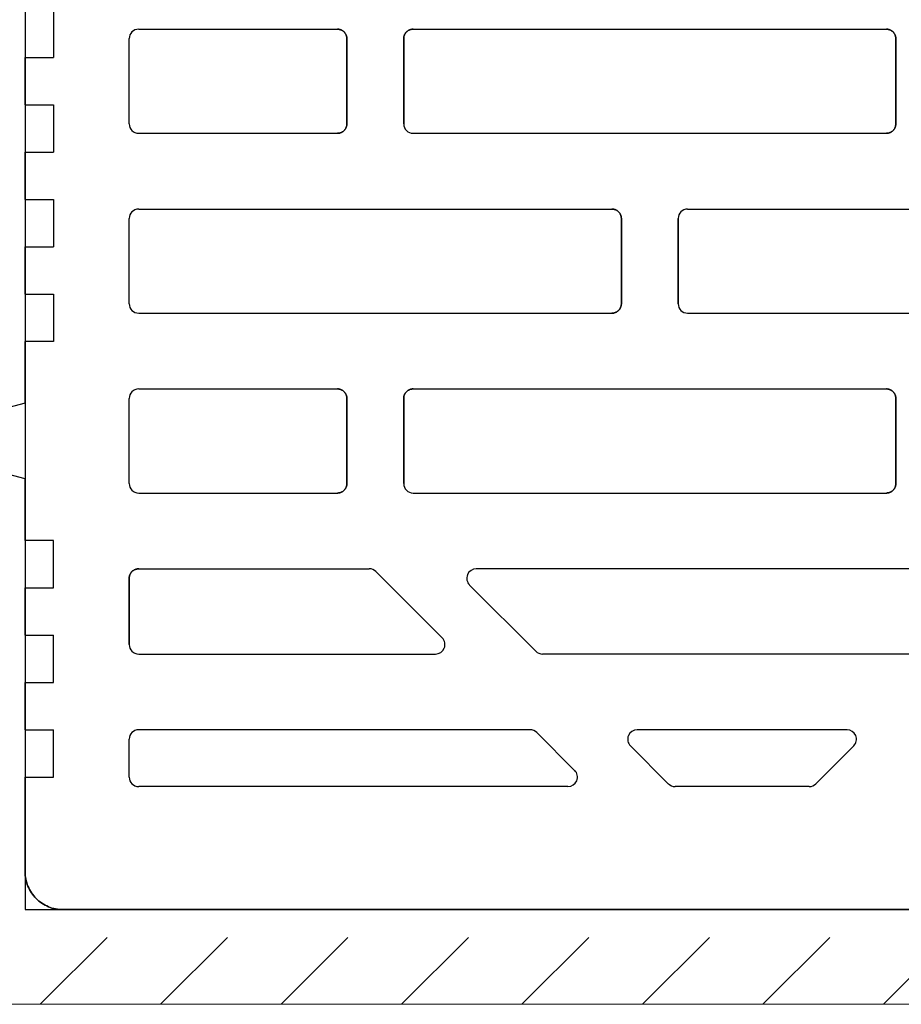
# Model space of a CAD drawing. Units: centimetres. Extents: x -11.3 to 21.4, y -0.4 to 29.7.
# Drawn here: x 5.2 to 6.2, y 13.3 to 14.3 of the extents above; entities that cross this region are included whole.
import ezdxf

# ---------------------------------------------------------------- set-up
doc = ezdxf.new("R2010")
doc.units = ezdxf.units.CM
doc.linetypes.add('AUSGEZOGEN', pattern=[0])
doc.linetypes.add('PUNKT2_S9', pattern=[0.1, 0, -0.1])
for name, color, linetype, lineweight in [('SP_HILFSLINIEN', 7, 'AUSGEZOGEN', 25), ('SP_KONSTRUKTION', 7, 'AUSGEZOGEN', 25), ('SP_SCHRAFFUREN', 7, 'AUSGEZOGEN', 25)]:
    doc.layers.add(name, color=color, linetype=linetype, lineweight=lineweight)

msp = doc.modelspace()

# ---------------------------------------------------------------- linework, layer by layer
at = {"layer": 'SP_HILFSLINIEN', "color": 202, "linetype": 'AUSGEZOGEN', "lineweight": 25, "transparency": 33554687}
for p, q in [((5.255, 17.0344), (5.255, 13.3844)), ((5.255, 13.3844), (7.735, 13.3844))]:
    msp.add_line(p, q, dxfattribs=at)
at = {"layer": 'SP_KONSTRUKTION', "color": 7, "linetype": 'AUSGEZOGEN', "lineweight": 25, "transparency": 33554687}
for p, q in [((5.285, 14.3344), (5.285, 14.2844)), ((5.375, 14.3144), (5.585, 14.3144)), ((5.585, 14.3144), (5.5855, 14.3144)), ((5.5855, 14.3144), (5.585, 14.3144)), ((5.5855, 14.3144), (5.586, 14.3144)), ((5.586, 14.3144), (5.5855, 14.3144)), ((5.586, 14.3144), (5.5865, 14.3143)), ((5.5865, 14.3143), (5.586, 14.3144)), ((5.5865, 14.3143), (5.5869, 14.3142)), ((5.5869, 14.3142), (5.5865, 14.3143)), ((5.5869, 14.3142), (5.5874, 14.3141)), ((5.5874, 14.3141), (5.5869, 14.3142)), ((5.5874, 14.3141), (5.5879, 14.314)), ((5.5879, 14.314), (5.5874, 14.3141)), ((5.5879, 14.314), (5.5884, 14.3138)), ((5.5884, 14.3138), (5.5879, 14.314)), ((5.5884, 14.3138), (5.5888, 14.3136)), ((5.5888, 14.3136), (5.5884, 14.3138)), ((5.5888, 14.3136), (5.5893, 14.3134)), ((5.5893, 14.3134), (5.5888, 14.3136)), ((5.5893, 14.3134), (5.5897, 14.3132)), ((5.5897, 14.3132), (5.5893, 14.3134)), ((5.5897, 14.3132), (5.5901, 14.313)), ((5.5901, 14.313), (5.5897, 14.3132)), ((5.5901, 14.313), (5.5906, 14.3127)), ((5.5906, 14.3127), (5.5901, 14.313)), ((5.5906, 14.3127), (5.5909, 14.3124)), ((5.5909, 14.3124), (5.5906, 14.3127)), ((5.5909, 14.3124), (5.5913, 14.3121)), ((5.5913, 14.3121), (5.5909, 14.3124)), ((5.5913, 14.3121), (5.5917, 14.3118)), ((5.5917, 14.3118), (5.5913, 14.3121)), ((5.5917, 14.3118), (5.5921, 14.3115)), ((5.5921, 14.3115), (5.5917, 14.3118)), ((5.5921, 14.3115), (5.5924, 14.3111)), ((5.5924, 14.3111), (5.5921, 14.3115)), ((5.5924, 14.3111), (5.5927, 14.3107)), ((5.5927, 14.3107), (5.5924, 14.3111)), ((5.5927, 14.3107), (5.593, 14.3104)), ((5.593, 14.3104), (5.5927, 14.3107)), ((5.657, 14.3104), (5.6573, 14.3107)), ((5.6573, 14.3107), (5.657, 14.3104)), ((5.6573, 14.3107), (5.6576, 14.3111)), ((5.6576, 14.3111), (5.6573, 14.3107)), ((5.6576, 14.3111), (5.6579, 14.3115)), ((5.6579, 14.3115), (5.6576, 14.3111)), ((5.6579, 14.3115), (5.6583, 14.3118)), ((5.6583, 14.3118), (5.6579, 14.3115)), ((5.6583, 14.3118), (5.6586, 14.3121)), ((5.6586, 14.3121), (5.6583, 14.3118)), ((5.6586, 14.3121), (5.659, 14.3124)), ((5.659, 14.3124), (5.6586, 14.3121)), ((5.659, 14.3124), (5.6594, 14.3127)), ((5.6594, 14.3127), (5.659, 14.3124)), ((5.6594, 14.3127), (5.6598, 14.313)), ((5.6598, 14.313), (5.6594, 14.3127)), ((5.6598, 14.313), (5.6603, 14.3132)), ((5.6603, 14.3132), (5.6598, 14.313)), ((5.6603, 14.3132), (5.6607, 14.3134)), ((5.6607, 14.3134), (5.6603, 14.3132)), ((5.6607, 14.3134), (5.6612, 14.3136)), ((5.6612, 14.3136), (5.6607, 14.3134)), ((5.6612, 14.3136), (5.6616, 14.3138)), ((5.6616, 14.3138), (5.6612, 14.3136)), ((5.6616, 14.3138), (5.6621, 14.314)), ((5.6621, 14.314), (5.6616, 14.3138)), ((5.6621, 14.314), (5.6626, 14.3141)), ((5.6626, 14.3141), (5.6621, 14.314)), ((5.6626, 14.3141), (5.663, 14.3142)), ((5.663, 14.3142), (5.6626, 14.3141)), ((5.663, 14.3142), (5.6635, 14.3143)), ((5.6635, 14.3143), (5.663, 14.3142)), ((5.6635, 14.3143), (5.664, 14.3144)), ((5.664, 14.3144), (5.6635, 14.3143)), ((5.664, 14.3144), (5.6645, 14.3144)), ((5.6645, 14.3144), (5.664, 14.3144)), ((5.6645, 14.3144), (5.665, 14.3144)), ((5.665, 14.3144), (5.6645, 14.3144)), ((5.665, 14.3144), (6.165, 14.3144)), ((6.165, 14.3144), (6.1655, 14.3144)), ((6.1655, 14.3144), (6.165, 14.3144)), ((6.1655, 14.3144), (6.166, 14.3144)), ((6.166, 14.3144), (6.1655, 14.3144)), ((6.166, 14.3144), (6.1665, 14.3143)), ((6.1665, 14.3143), (6.166, 14.3144)), ((6.1665, 14.3143), (6.1669, 14.3142)), ((6.1669, 14.3142), (6.1665, 14.3143)), ((6.1669, 14.3142), (6.1674, 14.3141)), ((6.1674, 14.3141), (6.1669, 14.3142)), ((6.1674, 14.3141), (6.1679, 14.314)), ((6.1679, 14.314), (6.1674, 14.3141)), ((6.1679, 14.314), (6.1684, 14.3138)), ((6.1684, 14.3138), (6.1679, 14.314)), ((6.1684, 14.3138), (6.1688, 14.3136)), ((6.1688, 14.3136), (6.1684, 14.3138)), ((6.1688, 14.3136), (6.1693, 14.3134)), ((6.1693, 14.3134), (6.1688, 14.3136)), ((6.1693, 14.3134), (6.1697, 14.3132)), ((6.1697, 14.3132), (6.1693, 14.3134)), ((6.1697, 14.3132), (6.1701, 14.313)), ((6.1701, 14.313), (6.1697, 14.3132)), ((6.1701, 14.313), (6.1706, 14.3127)), ((6.1706, 14.3127), (6.1701, 14.313)), ((6.1706, 14.3127), (6.1709, 14.3124)), ((6.1709, 14.3124), (6.1706, 14.3127)), ((6.1709, 14.3124), (6.1713, 14.3121)), ((6.1713, 14.3121), (6.1709, 14.3124)), ((6.1713, 14.3121), (6.1717, 14.3118)), ((6.1717, 14.3118), (6.1713, 14.3121)), ((6.1717, 14.3118), (6.1721, 14.3115)), ((6.1721, 14.3115), (6.1717, 14.3118)), ((6.1721, 14.3115), (6.1724, 14.3111)), ((6.1724, 14.3111), (6.1721, 14.3115)), ((6.1724, 14.3111), (6.1727, 14.3107)), ((6.1727, 14.3107), (6.1724, 14.3111)), ((6.1727, 14.3107), (6.173, 14.3104)), ((6.173, 14.3104), (6.1727, 14.3107)), ((5.365, 14.2144), (5.365, 14.3044)), ((5.593, 14.3104), (5.5933, 14.31)), ((5.5933, 14.31), (5.593, 14.3104)), ((5.5933, 14.31), (5.5936, 14.3096)), ((5.5936, 14.3096), (5.5933, 14.31)), ((5.5936, 14.3096), (5.5938, 14.3091)), ((5.5938, 14.3091), (5.5936, 14.3096)), ((5.5938, 14.3091), (5.594, 14.3087)), ((5.594, 14.3087), (5.5938, 14.3091)), ((5.594, 14.3087), (5.5942, 14.3082)), ((5.5942, 14.3082), (5.594, 14.3087)), ((5.5942, 14.3082), (5.5944, 14.3078)), ((5.5944, 14.3078), (5.5942, 14.3082)), ((5.5944, 14.3078), (5.5946, 14.3073)), ((5.5946, 14.3073), (5.5944, 14.3078)), ((5.5946, 14.3073), (5.5947, 14.3068)), ((5.5947, 14.3068), (5.5946, 14.3073)), ((5.5947, 14.3068), (5.5948, 14.3064)), ((5.5948, 14.3064), (5.5947, 14.3068)), ((5.5948, 14.3064), (5.5949, 14.3059)), ((5.5949, 14.3059), (5.5948, 14.3064)), ((5.5949, 14.3059), (5.5949, 14.3054)), ((5.5949, 14.3054), (5.5949, 14.3059)), ((5.5949, 14.3054), (5.595, 14.3049)), ((5.595, 14.3049), (5.5949, 14.3054)), ((5.595, 14.3049), (5.595, 14.3044)), ((5.595, 14.3044), (5.595, 14.3049)), ((5.595, 14.3044), (5.595, 14.2144)), ((5.595, 14.2144), (5.595, 14.3044)), ((5.655, 14.3054), (5.6551, 14.3059)), ((5.6551, 14.3059), (5.655, 14.3054)), ((5.655, 14.3049), (5.655, 14.3054)), ((5.655, 14.3054), (5.655, 14.3049)), ((5.655, 14.3044), (5.655, 14.3049)), ((5.655, 14.3049), (5.655, 14.3044)), ((5.655, 14.3044), (5.655, 14.2144)), ((5.655, 14.2144), (5.655, 14.3044)), ((5.6551, 14.3059), (5.6552, 14.3064)), ((5.6552, 14.3064), (5.6551, 14.3059)), ((5.6552, 14.3064), (5.6553, 14.3068)), ((5.6553, 14.3068), (5.6552, 14.3064)), ((5.6553, 14.3068), (5.6554, 14.3073)), ((5.6554, 14.3073), (5.6553, 14.3068)), ((5.6554, 14.3073), (5.6556, 14.3078)), ((5.6556, 14.3078), (5.6554, 14.3073)), ((5.6556, 14.3078), (5.6557, 14.3082)), ((5.6557, 14.3082), (5.6556, 14.3078)), ((5.6557, 14.3082), (5.6559, 14.3087)), ((5.6559, 14.3087), (5.6557, 14.3082)), ((5.6559, 14.3087), (5.6562, 14.3091)), ((5.6562, 14.3091), (5.6559, 14.3087)), ((5.6562, 14.3091), (5.6564, 14.3096)), ((5.6564, 14.3096), (5.6562, 14.3091)), ((5.6564, 14.3096), (5.6567, 14.31)), ((5.6567, 14.31), (5.6564, 14.3096)), ((5.6567, 14.31), (5.657, 14.3104)), ((5.657, 14.3104), (5.6567, 14.31)), ((6.173, 14.3104), (6.1733, 14.31)), ((6.1733, 14.31), (6.173, 14.3104)), ((6.1733, 14.31), (6.1736, 14.3096)), ((6.1736, 14.3096), (6.1733, 14.31)), ((6.1736, 14.3096), (6.1738, 14.3091)), ((6.1738, 14.3091), (6.1736, 14.3096)), ((6.1738, 14.3091), (6.174, 14.3087)), ((6.174, 14.3087), (6.1738, 14.3091)), ((6.174, 14.3087), (6.1742, 14.3082)), ((6.1742, 14.3082), (6.174, 14.3087)), ((6.1742, 14.3082), (6.1744, 14.3078)), ((6.1744, 14.3078), (6.1742, 14.3082)), ((6.1744, 14.3078), (6.1746, 14.3073)), ((6.1746, 14.3073), (6.1744, 14.3078)), ((6.1746, 14.3073), (6.1747, 14.3068)), ((6.1747, 14.3068), (6.1746, 14.3073)), ((6.1747, 14.3068), (6.1748, 14.3064)), ((6.1748, 14.3064), (6.1747, 14.3068)), ((6.1748, 14.3064), (6.1749, 14.3059)), ((6.1749, 14.3059), (6.1748, 14.3064)), ((6.1749, 14.3059), (6.1749, 14.3054)), ((6.1749, 14.3054), (6.1749, 14.3059)), ((6.1749, 14.3054), (6.175, 14.3049)), ((6.175, 14.3049), (6.1749, 14.3054)), ((6.175, 14.3049), (6.175, 14.3044)), ((6.175, 14.3044), (6.175, 14.3049)), ((6.175, 14.3044), (6.175, 14.2144)), ((6.175, 14.2144), (6.175, 14.3044)), ((5.255, 14.2844), (5.285, 14.2844)), ((5.255, 14.2344), (5.255, 14.2844)), ((5.255, 14.2844), (5.255, 14.2344)), ((5.255, 14.2344), (5.285, 14.2344)), ((5.285, 14.2344), (5.285, 14.1844)), ((5.5913, 14.2067), (5.5909, 14.2064)), ((5.5909, 14.2064), (5.5913, 14.2067)), ((5.5917, 14.207), (5.5913, 14.2067)), ((5.5913, 14.2067), (5.5917, 14.207)), ((5.5921, 14.2073), (5.5917, 14.207)), ((5.5917, 14.207), (5.5921, 14.2073)), ((5.5924, 14.2077), (5.5921, 14.2073)), ((5.5921, 14.2073), (5.5924, 14.2077)), ((5.5927, 14.2081), (5.5924, 14.2077)), ((5.5924, 14.2077), (5.5927, 14.2081)), ((5.593, 14.2084), (5.5927, 14.2081)), ((5.5927, 14.2081), (5.593, 14.2084)), ((5.5933, 14.2089), (5.593, 14.2084)), ((5.593, 14.2084), (5.5933, 14.2089)), ((5.5936, 14.2093), (5.5933, 14.2089)), ((5.5933, 14.2089), (5.5936, 14.2093)), ((5.5938, 14.2097), (5.5936, 14.2093)), ((5.5936, 14.2093), (5.5938, 14.2097)), ((5.594, 14.2101), (5.5938, 14.2097)), ((5.5938, 14.2097), (5.594, 14.2101)), ((5.5942, 14.2106), (5.594, 14.2101)), ((5.594, 14.2101), (5.5942, 14.2106)), ((5.5944, 14.211), (5.5942, 14.2106)), ((5.5942, 14.2106), (5.5944, 14.211)), ((5.5946, 14.2115), (5.5944, 14.211)), ((5.5944, 14.211), (5.5946, 14.2115)), ((5.5947, 14.212), (5.5946, 14.2115)), ((5.5946, 14.2115), (5.5947, 14.212)), ((5.5948, 14.2125), (5.5947, 14.212)), ((5.5947, 14.212), (5.5948, 14.2125)), ((5.5949, 14.2129), (5.5948, 14.2125)), ((5.5948, 14.2125), (5.5949, 14.2129)), ((5.595, 14.2139), (5.5949, 14.2134)), ((5.5949, 14.2134), (5.595, 14.2139)), ((5.5949, 14.2134), (5.5949, 14.2129)), ((5.5949, 14.2129), (5.5949, 14.2134)), ((5.595, 14.2144), (5.595, 14.2139)), ((5.595, 14.2139), (5.595, 14.2144)), ((6.1713, 14.2067), (6.1709, 14.2064)), ((6.1709, 14.2064), (6.1713, 14.2067)), ((6.1717, 14.207), (6.1713, 14.2067)), ((6.1713, 14.2067), (6.1717, 14.207)), ((6.1721, 14.2073), (6.1717, 14.207)), ((6.1717, 14.207), (6.1721, 14.2073)), ((6.1724, 14.2077), (6.1721, 14.2073)), ((6.1721, 14.2073), (6.1724, 14.2077)), ((6.1727, 14.2081), (6.1724, 14.2077)), ((6.1724, 14.2077), (6.1727, 14.2081)), ((6.173, 14.2084), (6.1727, 14.2081)), ((6.1727, 14.2081), (6.173, 14.2084)), ((6.1733, 14.2089), (6.173, 14.2084)), ((6.173, 14.2084), (6.1733, 14.2089)), ((6.1736, 14.2093), (6.1733, 14.2089)), ((6.1733, 14.2089), (6.1736, 14.2093)), ((6.1738, 14.2097), (6.1736, 14.2093)), ((6.1736, 14.2093), (6.1738, 14.2097)), ((6.174, 14.2101), (6.1738, 14.2097)), ((6.1738, 14.2097), (6.174, 14.2101)), ((6.1742, 14.2106), (6.174, 14.2101)), ((6.174, 14.2101), (6.1742, 14.2106)), ((6.1744, 14.211), (6.1742, 14.2106)), ((6.1742, 14.2106), (6.1744, 14.211)), ((6.1746, 14.2115), (6.1744, 14.211)), ((6.1744, 14.211), (6.1746, 14.2115)), ((6.1747, 14.212), (6.1746, 14.2115)), ((6.1746, 14.2115), (6.1747, 14.212)), ((6.1748, 14.2125), (6.1747, 14.212)), ((6.1747, 14.212), (6.1748, 14.2125)), ((6.1749, 14.2129), (6.1748, 14.2125)), ((6.1748, 14.2125), (6.1749, 14.2129)), ((6.175, 14.2139), (6.1749, 14.2134)), ((6.1749, 14.2134), (6.175, 14.2139)), ((6.1749, 14.2134), (6.1749, 14.2129)), ((6.1749, 14.2129), (6.1749, 14.2134)), ((6.175, 14.2144), (6.175, 14.2139)), ((6.175, 14.2139), (6.175, 14.2144)), ((5.375, 14.2044), (5.585, 14.2044)), ((5.5855, 14.2044), (5.585, 14.2044)), ((5.585, 14.2044), (5.5855, 14.2044)), ((5.586, 14.2044), (5.5855, 14.2044)), ((5.5855, 14.2044), (5.586, 14.2044)), ((5.5865, 14.2045), (5.586, 14.2044)), ((5.586, 14.2044), (5.5865, 14.2045)), ((5.5869, 14.2046), (5.5865, 14.2045)), ((5.5865, 14.2045), (5.5869, 14.2046)), ((5.5874, 14.2047), (5.5869, 14.2046)), ((5.5869, 14.2046), (5.5874, 14.2047)), ((5.5879, 14.2048), (5.5874, 14.2047)), ((5.5874, 14.2047), (5.5879, 14.2048)), ((5.5884, 14.205), (5.5879, 14.2048)), ((5.5879, 14.2048), (5.5884, 14.205)), ((5.5888, 14.2052), (5.5884, 14.205)), ((5.5884, 14.205), (5.5888, 14.2052)), ((5.5893, 14.2054), (5.5888, 14.2052)), ((5.5888, 14.2052), (5.5893, 14.2054)), ((5.5897, 14.2056), (5.5893, 14.2054)), ((5.5893, 14.2054), (5.5897, 14.2056)), ((5.5901, 14.2058), (5.5897, 14.2056)), ((5.5897, 14.2056), (5.5901, 14.2058)), ((5.5906, 14.2061), (5.5901, 14.2058)), ((5.5901, 14.2058), (5.5906, 14.2061)), ((5.5909, 14.2064), (5.5906, 14.2061)), ((5.5906, 14.2061), (5.5909, 14.2064)), ((5.665, 14.2044), (6.165, 14.2044)), ((6.1655, 14.2044), (6.165, 14.2044)), ((6.165, 14.2044), (6.1655, 14.2044)), ((6.166, 14.2044), (6.1655, 14.2044)), ((6.1655, 14.2044), (6.166, 14.2044)), ((6.1665, 14.2045), (6.166, 14.2044)), ((6.166, 14.2044), (6.1665, 14.2045)), ((6.1669, 14.2046), (6.1665, 14.2045)), ((6.1665, 14.2045), (6.1669, 14.2046)), ((6.1674, 14.2047), (6.1669, 14.2046)), ((6.1669, 14.2046), (6.1674, 14.2047)), ((6.1679, 14.2048), (6.1674, 14.2047)), ((6.1674, 14.2047), (6.1679, 14.2048)), ((6.1684, 14.205), (6.1679, 14.2048)), ((6.1679, 14.2048), (6.1684, 14.205)), ((6.1688, 14.2052), (6.1684, 14.205)), ((6.1684, 14.205), (6.1688, 14.2052)), ((6.1693, 14.2054), (6.1688, 14.2052)), ((6.1688, 14.2052), (6.1693, 14.2054)), ((6.1697, 14.2056), (6.1693, 14.2054)), ((6.1693, 14.2054), (6.1697, 14.2056)), ((6.1701, 14.2058), (6.1697, 14.2056)), ((6.1697, 14.2056), (6.1701, 14.2058)), ((6.1706, 14.2061), (6.1701, 14.2058)), ((6.1701, 14.2058), (6.1706, 14.2061)), ((6.1709, 14.2064), (6.1706, 14.2061)), ((6.1706, 14.2061), (6.1709, 14.2064)), ((5.255, 14.1844), (5.285, 14.1844)), ((5.255, 14.1344), (5.255, 14.1844)), ((5.255, 14.1844), (5.255, 14.1344)), ((5.255, 14.1344), (5.285, 14.1344)), ((5.285, 14.1344), (5.285, 14.0844)), ((5.375, 14.1244), (5.875, 14.1244)), ((5.875, 14.1244), (5.8755, 14.1244)), ((5.8755, 14.1244), (5.875, 14.1244)), ((5.8755, 14.1244), (5.876, 14.1244)), ((5.876, 14.1244), (5.8755, 14.1244)), ((5.876, 14.1244), (5.8765, 14.1243)), ((5.8765, 14.1243), (5.876, 14.1244)), ((5.8765, 14.1243), (5.8769, 14.1242)), ((5.8769, 14.1242), (5.8765, 14.1243)), ((5.8769, 14.1242), (5.8774, 14.1241)), ((5.8774, 14.1241), (5.8769, 14.1242)), ((5.8774, 14.1241), (5.8779, 14.124)), ((5.8779, 14.124), (5.8774, 14.1241)), ((5.8779, 14.124), (5.8784, 14.1238)), ((5.8784, 14.1238), (5.8779, 14.124)), ((5.8784, 14.1238), (5.8788, 14.1236)), ((5.8788, 14.1236), (5.8784, 14.1238)), ((5.8788, 14.1236), (5.8793, 14.1234)), ((5.8793, 14.1234), (5.8788, 14.1236)), ((5.8793, 14.1234), (5.8797, 14.1232)), ((5.8797, 14.1232), (5.8793, 14.1234)), ((5.955, 14.1244), (6.455, 14.1244)), ((5.365, 14.0244), (5.365, 14.1144)), ((5.8797, 14.1232), (5.8801, 14.123)), ((5.8801, 14.123), (5.8797, 14.1232)), ((5.8801, 14.123), (5.8805, 14.1227)), ((5.8805, 14.1227), (5.8801, 14.123)), ((5.8805, 14.1227), (5.881, 14.1224)), ((5.881, 14.1224), (5.8805, 14.1227)), ((5.881, 14.1224), (5.8813, 14.1221)), ((5.8813, 14.1221), (5.881, 14.1224)), ((5.8813, 14.1221), (5.8817, 14.1218)), ((5.8817, 14.1218), (5.8813, 14.1221)), ((5.8817, 14.1218), (5.8821, 14.1215)), ((5.8821, 14.1215), (5.8817, 14.1218)), ((5.8821, 14.1215), (5.8824, 14.1211)), ((5.8824, 14.1211), (5.8821, 14.1215)), ((5.8824, 14.1211), (5.8827, 14.1208)), ((5.8827, 14.1208), (5.8824, 14.1211)), ((5.8827, 14.1208), (5.883, 14.1204)), ((5.883, 14.1204), (5.8827, 14.1208)), ((5.883, 14.1204), (5.8833, 14.12)), ((5.8833, 14.12), (5.883, 14.1204)), ((5.8833, 14.12), (5.8836, 14.1195)), ((5.8836, 14.1195), (5.8833, 14.12)), ((5.8836, 14.1195), (5.8838, 14.1191)), ((5.8838, 14.1191), (5.8836, 14.1195)), ((5.8838, 14.1191), (5.884, 14.1187)), ((5.884, 14.1187), (5.8838, 14.1191)), ((5.884, 14.1187), (5.8842, 14.1182)), ((5.8842, 14.1182), (5.884, 14.1187)), ((5.8842, 14.1182), (5.8844, 14.1178)), ((5.8844, 14.1178), (5.8842, 14.1182)), ((5.8844, 14.1178), (5.8846, 14.1173)), ((5.8846, 14.1173), (5.8844, 14.1178)), ((5.8846, 14.1173), (5.8847, 14.1168)), ((5.8847, 14.1168), (5.8846, 14.1173)), ((5.8847, 14.1168), (5.8848, 14.1164)), ((5.8848, 14.1164), (5.8847, 14.1168)), ((5.8848, 14.1164), (5.8849, 14.1159)), ((5.8849, 14.1159), (5.8848, 14.1164)), ((5.8849, 14.1159), (5.8849, 14.1154)), ((5.8849, 14.1154), (5.8849, 14.1159)), ((5.8849, 14.1154), (5.885, 14.1149)), ((5.885, 14.1149), (5.8849, 14.1154)), ((5.885, 14.1149), (5.885, 14.1144)), ((5.885, 14.1144), (5.885, 14.1149)), ((5.885, 14.1144), (5.885, 14.0244)), ((5.885, 14.0244), (5.885, 14.1144)), ((5.945, 14.1144), (5.945, 14.0244)), ((5.945, 14.0244), (5.945, 14.1144)), ((5.255, 14.0844), (5.285, 14.0844)), ((5.255, 14.0344), (5.255, 14.0844)), ((5.255, 14.0844), (5.255, 14.0344)), ((5.255, 14.0344), (5.285, 14.0344)), ((5.285, 14.0344), (5.285, 13.9844)), ((5.8838, 14.0197), (5.8836, 14.0193)), ((5.8836, 14.0193), (5.8838, 14.0197)), ((5.884, 14.0201), (5.8838, 14.0197)), ((5.8838, 14.0197), (5.884, 14.0201)), ((5.8842, 14.0206), (5.884, 14.0201)), ((5.884, 14.0201), (5.8842, 14.0206)), ((5.8844, 14.021), (5.8842, 14.0206)), ((5.8842, 14.0206), (5.8844, 14.021)), ((5.8846, 14.0215), (5.8844, 14.021)), ((5.8844, 14.021), (5.8846, 14.0215)), ((5.8847, 14.022), (5.8846, 14.0215)), ((5.8846, 14.0215), (5.8847, 14.022)), ((5.8848, 14.0225), (5.8847, 14.022)), ((5.8847, 14.022), (5.8848, 14.0225)), ((5.8849, 14.0229), (5.8848, 14.0225)), ((5.8848, 14.0225), (5.8849, 14.0229)), ((5.885, 14.0239), (5.8849, 14.0234)), ((5.8849, 14.0234), (5.885, 14.0239)), ((5.8849, 14.0234), (5.8849, 14.0229)), ((5.8849, 14.0229), (5.8849, 14.0234)), ((5.885, 14.0244), (5.885, 14.0239)), ((5.885, 14.0239), (5.885, 14.0244)), ((5.375, 14.0144), (5.875, 14.0144)), ((5.8755, 14.0144), (5.875, 14.0144)), ((5.875, 14.0144), (5.8755, 14.0144)), ((5.876, 14.0145), (5.8755, 14.0144)), ((5.8755, 14.0144), (5.876, 14.0145)), ((5.8765, 14.0145), (5.876, 14.0145)), ((5.876, 14.0145), (5.8765, 14.0145)), ((5.8769, 14.0146), (5.8765, 14.0145)), ((5.8765, 14.0145), (5.8769, 14.0146)), ((5.8774, 14.0147), (5.8769, 14.0146)), ((5.8769, 14.0146), (5.8774, 14.0147)), ((5.8779, 14.0148), (5.8774, 14.0147)), ((5.8774, 14.0147), (5.8779, 14.0148)), ((5.8784, 14.015), (5.8779, 14.0148)), ((5.8779, 14.0148), (5.8784, 14.015)), ((5.8788, 14.0152), (5.8784, 14.015)), ((5.8784, 14.015), (5.8788, 14.0152)), ((5.8793, 14.0154), (5.8788, 14.0152)), ((5.8788, 14.0152), (5.8793, 14.0154)), ((5.8797, 14.0156), (5.8793, 14.0154)), ((5.8793, 14.0154), (5.8797, 14.0156)), ((5.8801, 14.0158), (5.8797, 14.0156)), ((5.8797, 14.0156), (5.8801, 14.0158)), ((5.8805, 14.0161), (5.8801, 14.0158)), ((5.8801, 14.0158), (5.8805, 14.0161)), ((5.881, 14.0164), (5.8805, 14.0161)), ((5.8805, 14.0161), (5.881, 14.0164)), ((5.8813, 14.0167), (5.881, 14.0164)), ((5.881, 14.0164), (5.8813, 14.0167)), ((5.8817, 14.017), (5.8813, 14.0167)), ((5.8813, 14.0167), (5.8817, 14.017)), ((5.8821, 14.0173), (5.8817, 14.017)), ((5.8817, 14.017), (5.8821, 14.0173)), ((5.8824, 14.0177), (5.8821, 14.0173)), ((5.8821, 14.0173), (5.8824, 14.0177)), ((5.8827, 14.0181), (5.8824, 14.0177)), ((5.8824, 14.0177), (5.8827, 14.0181)), ((5.883, 14.0185), (5.8827, 14.0181)), ((5.8827, 14.0181), (5.883, 14.0185)), ((5.8833, 14.0188), (5.883, 14.0185)), ((5.883, 14.0185), (5.8833, 14.0188)), ((5.8836, 14.0193), (5.8833, 14.0188)), ((5.8833, 14.0188), (5.8836, 14.0193)), ((5.955, 14.0144), (6.455, 14.0144)), ((5.285, 13.9844), (5.255, 13.9844)), ((5.255, 13.9194), (5.255, 13.9844)), ((5.255, 13.9844), (5.255, 13.9194)), ((5.375, 13.9344), (5.585, 13.9344)), ((5.585, 13.9344), (5.5855, 13.9344)), ((5.5855, 13.9344), (5.585, 13.9344)), ((5.5855, 13.9344), (5.586, 13.9344)), ((5.586, 13.9344), (5.5855, 13.9344)), ((5.586, 13.9344), (5.5865, 13.9343)), ((5.5865, 13.9343), (5.586, 13.9344)), ((5.5865, 13.9343), (5.5869, 13.9342)), ((5.5869, 13.9342), (5.5865, 13.9343)), ((5.5869, 13.9342), (5.5874, 13.9341)), ((5.5874, 13.9341), (5.5869, 13.9342)), ((5.5874, 13.9341), (5.5879, 13.934)), ((5.5879, 13.934), (5.5874, 13.9341)), ((5.5879, 13.934), (5.5884, 13.9338)), ((5.5884, 13.9338), (5.5879, 13.934)), ((5.5884, 13.9338), (5.5888, 13.9336)), ((5.5888, 13.9336), (5.5884, 13.9338)), ((5.5888, 13.9336), (5.5893, 13.9334)), ((5.5893, 13.9334), (5.5888, 13.9336)), ((5.5893, 13.9334), (5.5897, 13.9332)), ((5.5897, 13.9332), (5.5893, 13.9334)), ((5.5897, 13.9332), (5.5901, 13.933)), ((5.5901, 13.933), (5.5897, 13.9332)), ((5.5901, 13.933), (5.5906, 13.9327)), ((5.5906, 13.9327), (5.5901, 13.933)), ((5.5906, 13.9327), (5.5909, 13.9324)), ((5.5909, 13.9324), (5.5906, 13.9327)), ((5.5909, 13.9324), (5.5913, 13.9321)), ((5.5913, 13.9321), (5.5909, 13.9324)), ((5.5913, 13.9321), (5.5917, 13.9318)), ((5.5917, 13.9318), (5.5913, 13.9321)), ((5.5917, 13.9318), (5.5921, 13.9315)), ((5.5921, 13.9315), (5.5917, 13.9318)), ((5.5921, 13.9315), (5.5924, 13.9311)), ((5.5924, 13.9311), (5.5921, 13.9315)), ((5.5924, 13.9311), (5.5927, 13.9307)), ((5.5927, 13.9307), (5.5924, 13.9311)), ((5.5927, 13.9307), (5.593, 13.9304)), ((5.593, 13.9304), (5.5927, 13.9307)), ((5.593, 13.9304), (5.5933, 13.93)), ((5.5933, 13.93), (5.593, 13.9304)), ((5.5933, 13.93), (5.5936, 13.9296)), ((5.5936, 13.9296), (5.5933, 13.93)), ((5.5936, 13.9296), (5.5938, 13.9291)), ((5.5938, 13.9291), (5.5936, 13.9296)), ((5.5938, 13.9291), (5.594, 13.9287)), ((5.594, 13.9287), (5.5938, 13.9291)), ((5.594, 13.9287), (5.5942, 13.9282)), ((5.5942, 13.9282), (5.594, 13.9287)), ((5.5942, 13.9282), (5.5944, 13.9278)), ((5.5944, 13.9278), (5.5942, 13.9282)), ((5.5944, 13.9278), (5.5946, 13.9273)), ((5.5946, 13.9273), (5.5944, 13.9278)), ((5.5946, 13.9273), (5.5947, 13.9268)), ((5.5947, 13.9268), (5.5946, 13.9273)), ((5.5947, 13.9268), (5.5948, 13.9264)), ((5.5948, 13.9264), (5.5947, 13.9268)), ((5.5948, 13.9264), (5.5949, 13.9259)), ((5.5949, 13.9259), (5.5948, 13.9264)), ((5.5949, 13.9259), (5.5949, 13.9254)), ((5.5949, 13.9254), (5.5949, 13.9259)), ((5.655, 13.9254), (5.6551, 13.9259)), ((5.6551, 13.9259), (5.655, 13.9254)), ((5.6551, 13.9259), (5.6552, 13.9264)), ((5.6552, 13.9264), (5.6551, 13.9259)), ((5.6552, 13.9264), (5.6553, 13.9268)), ((5.6553, 13.9268), (5.6552, 13.9264)), ((5.6553, 13.9268), (5.6554, 13.9273)), ((5.6554, 13.9273), (5.6553, 13.9268)), ((5.6554, 13.9273), (5.6556, 13.9278)), ((5.6556, 13.9278), (5.6554, 13.9273)), ((5.6556, 13.9278), (5.6557, 13.9282)), ((5.6557, 13.9282), (5.6556, 13.9278)), ((5.6557, 13.9282), (5.6559, 13.9287)), ((5.6559, 13.9287), (5.6557, 13.9282)), ((5.6559, 13.9287), (5.6562, 13.9291)), ((5.6562, 13.9291), (5.6559, 13.9287)), ((5.6562, 13.9291), (5.6564, 13.9296)), ((5.6564, 13.9296), (5.6562, 13.9291)), ((5.6564, 13.9296), (5.6567, 13.93)), ((5.6567, 13.93), (5.6564, 13.9296)), ((5.6567, 13.93), (5.657, 13.9304)), ((5.657, 13.9304), (5.6567, 13.93)), ((5.657, 13.9304), (5.6573, 13.9307)), ((5.6573, 13.9307), (5.657, 13.9304)), ((5.6573, 13.9307), (5.6576, 13.9311)), ((5.6576, 13.9311), (5.6573, 13.9307)), ((5.6576, 13.9311), (5.6579, 13.9315)), ((5.6579, 13.9315), (5.6576, 13.9311)), ((5.6579, 13.9315), (5.6583, 13.9318)), ((5.6583, 13.9318), (5.6579, 13.9315)), ((5.6583, 13.9318), (5.6586, 13.9321)), ((5.6586, 13.9321), (5.6583, 13.9318)), ((5.6586, 13.9321), (5.659, 13.9324)), ((5.659, 13.9324), (5.6586, 13.9321)), ((5.659, 13.9324), (5.6594, 13.9327)), ((5.6594, 13.9327), (5.659, 13.9324)), ((5.6594, 13.9327), (5.6598, 13.933)), ((5.6598, 13.933), (5.6594, 13.9327)), ((5.6598, 13.933), (5.6603, 13.9332)), ((5.6603, 13.9332), (5.6598, 13.933)), ((5.6603, 13.9332), (5.6607, 13.9334)), ((5.6607, 13.9334), (5.6603, 13.9332)), ((5.6607, 13.9334), (5.6612, 13.9336)), ((5.6612, 13.9336), (5.6607, 13.9334)), ((5.6612, 13.9336), (5.6616, 13.9338)), ((5.6616, 13.9338), (5.6612, 13.9336)), ((5.6616, 13.9338), (5.6621, 13.934)), ((5.6621, 13.934), (5.6616, 13.9338)), ((5.6621, 13.934), (5.6626, 13.9341)), ((5.6626, 13.9341), (5.6621, 13.934)), ((5.6626, 13.9341), (5.663, 13.9342)), ((5.663, 13.9342), (5.6626, 13.9341)), ((5.663, 13.9342), (5.6635, 13.9343)), ((5.6635, 13.9343), (5.663, 13.9342)), ((5.6635, 13.9343), (5.664, 13.9344)), ((5.664, 13.9344), (5.6635, 13.9343)), ((5.664, 13.9344), (5.6645, 13.9344)), ((5.6645, 13.9344), (5.664, 13.9344)), ((5.6645, 13.9344), (5.665, 13.9344)), ((5.665, 13.9344), (5.6645, 13.9344)), ((5.665, 13.9344), (6.165, 13.9344)), ((6.165, 13.9344), (6.1655, 13.9344)), ((6.1655, 13.9344), (6.165, 13.9344)), ((6.1655, 13.9344), (6.166, 13.9344)), ((6.166, 13.9344), (6.1655, 13.9344)), ((6.166, 13.9344), (6.1665, 13.9343)), ((6.1665, 13.9343), (6.166, 13.9344)), ((6.1665, 13.9343), (6.1669, 13.9342)), ((6.1669, 13.9342), (6.1665, 13.9343)), ((6.1669, 13.9342), (6.1674, 13.9341)), ((6.1674, 13.9341), (6.1669, 13.9342)), ((6.1674, 13.9341), (6.1679, 13.934)), ((6.1679, 13.934), (6.1674, 13.9341)), ((6.1679, 13.934), (6.1684, 13.9338)), ((6.1684, 13.9338), (6.1679, 13.934)), ((6.1684, 13.9338), (6.1688, 13.9336)), ((6.1688, 13.9336), (6.1684, 13.9338)), ((6.1688, 13.9336), (6.1693, 13.9334)), ((6.1693, 13.9334), (6.1688, 13.9336)), ((6.1693, 13.9334), (6.1697, 13.9332)), ((6.1697, 13.9332), (6.1693, 13.9334)), ((6.1697, 13.9332), (6.1701, 13.933)), ((6.1701, 13.933), (6.1697, 13.9332)), ((6.1701, 13.933), (6.1706, 13.9327)), ((6.1706, 13.9327), (6.1701, 13.933)), ((6.1706, 13.9327), (6.1709, 13.9324)), ((6.1709, 13.9324), (6.1706, 13.9327)), ((6.1709, 13.9324), (6.1713, 13.9321)), ((6.1713, 13.9321), (6.1709, 13.9324)), ((6.1713, 13.9321), (6.1717, 13.9318)), ((6.1717, 13.9318), (6.1713, 13.9321)), ((6.1717, 13.9318), (6.1721, 13.9315)), ((6.1721, 13.9315), (6.1717, 13.9318)), ((6.1721, 13.9315), (6.1724, 13.9311)), ((6.1724, 13.9311), (6.1721, 13.9315)), ((6.1724, 13.9311), (6.1727, 13.9307)), ((6.1727, 13.9307), (6.1724, 13.9311)), ((6.1727, 13.9307), (6.173, 13.9304)), ((6.173, 13.9304), (6.1727, 13.9307)), ((6.173, 13.9304), (6.1733, 13.93)), ((6.1733, 13.93), (6.173, 13.9304)), ((6.1733, 13.93), (6.1736, 13.9296)), ((6.1736, 13.9296), (6.1733, 13.93)), ((6.1736, 13.9296), (6.1738, 13.9291)), ((6.1738, 13.9291), (6.1736, 13.9296)), ((6.1738, 13.9291), (6.174, 13.9287)), ((6.174, 13.9287), (6.1738, 13.9291)), ((6.174, 13.9287), (6.1742, 13.9282)), ((6.1742, 13.9282), (6.174, 13.9287)), ((6.1742, 13.9282), (6.1744, 13.9278)), ((6.1744, 13.9278), (6.1742, 13.9282)), ((6.1744, 13.9278), (6.1746, 13.9273)), ((6.1746, 13.9273), (6.1744, 13.9278)), ((6.1746, 13.9273), (6.1747, 13.9268)), ((6.1747, 13.9268), (6.1746, 13.9273)), ((6.1747, 13.9268), (6.1748, 13.9264)), ((6.1748, 13.9264), (6.1747, 13.9268)), ((6.1748, 13.9264), (6.1749, 13.9259)), ((6.1749, 13.9259), (6.1748, 13.9264)), ((6.1749, 13.9259), (6.1749, 13.9254)), ((6.1749, 13.9254), (6.1749, 13.9259)), ((5.255, 13.9194), (5.215, 13.9087)), ((5.365, 13.8344), (5.365, 13.9244)), ((5.5949, 13.9254), (5.595, 13.9249)), ((5.595, 13.9249), (5.5949, 13.9254)), ((5.595, 13.9249), (5.595, 13.9244)), ((5.595, 13.9244), (5.595, 13.9249)), ((5.595, 13.9244), (5.595, 13.8344)), ((5.595, 13.8344), (5.595, 13.9244)), ((5.655, 13.9249), (5.655, 13.9254)), ((5.655, 13.9254), (5.655, 13.9249)), ((5.655, 13.9244), (5.655, 13.9249)), ((5.655, 13.9249), (5.655, 13.9244)), ((5.655, 13.9244), (5.655, 13.8344)), ((5.655, 13.8344), (5.655, 13.9244)), ((6.1749, 13.9254), (6.175, 13.9249)), ((6.175, 13.9249), (6.1749, 13.9254)), ((6.175, 13.9249), (6.175, 13.9244)), ((6.175, 13.9244), (6.175, 13.9249)), ((6.175, 13.9244), (6.175, 13.8344)), ((6.175, 13.8344), (6.175, 13.9244)), ((5.255, 13.8394), (5.215, 13.8501)), ((5.255, 13.8394), (5.255, 13.7744)), ((5.255, 13.7744), (5.255, 13.8394)), ((5.5948, 13.8325), (5.5947, 13.832)), ((5.5947, 13.832), (5.5948, 13.8325)), ((5.5949, 13.8329), (5.5948, 13.8325)), ((5.5948, 13.8325), (5.5949, 13.8329)), ((5.595, 13.8339), (5.5949, 13.8334)), ((5.5949, 13.8334), (5.595, 13.8339)), ((5.5949, 13.8334), (5.5949, 13.8329)), ((5.5949, 13.8329), (5.5949, 13.8334)), ((5.595, 13.8344), (5.595, 13.8339)), ((5.595, 13.8339), (5.595, 13.8344)), ((6.1748, 13.8325), (6.1747, 13.832)), ((6.1747, 13.832), (6.1748, 13.8325)), ((6.1749, 13.8329), (6.1748, 13.8325)), ((6.1748, 13.8325), (6.1749, 13.8329)), ((6.175, 13.8339), (6.1749, 13.8334)), ((6.1749, 13.8334), (6.175, 13.8339)), ((6.1749, 13.8334), (6.1749, 13.8329)), ((6.1749, 13.8329), (6.1749, 13.8334)), ((6.175, 13.8344), (6.175, 13.8339)), ((6.175, 13.8339), (6.175, 13.8344)), ((5.375, 13.8244), (5.585, 13.8244)), ((5.5855, 13.8244), (5.585, 13.8244)), ((5.585, 13.8244), (5.5855, 13.8244)), ((5.586, 13.8245), (5.5855, 13.8244)), ((5.5855, 13.8244), (5.586, 13.8245)), ((5.5865, 13.8245), (5.586, 13.8245)), ((5.586, 13.8245), (5.5865, 13.8245)), ((5.5869, 13.8246), (5.5865, 13.8245)), ((5.5865, 13.8245), (5.5869, 13.8246)), ((5.5874, 13.8247), (5.5869, 13.8246)), ((5.5869, 13.8246), (5.5874, 13.8247)), ((5.5879, 13.8248), (5.5874, 13.8247)), ((5.5874, 13.8247), (5.5879, 13.8248)), ((5.5884, 13.825), (5.5879, 13.8248)), ((5.5879, 13.8248), (5.5884, 13.825)), ((5.5888, 13.8252), (5.5884, 13.825)), ((5.5884, 13.825), (5.5888, 13.8252)), ((5.5893, 13.8254), (5.5888, 13.8252)), ((5.5888, 13.8252), (5.5893, 13.8254)), ((5.5897, 13.8256), (5.5893, 13.8254)), ((5.5893, 13.8254), (5.5897, 13.8256)), ((5.5901, 13.8258), (5.5897, 13.8256)), ((5.5897, 13.8256), (5.5901, 13.8258)), ((5.5906, 13.8261), (5.5901, 13.8258)), ((5.5901, 13.8258), (5.5906, 13.8261)), ((5.5909, 13.8264), (5.5906, 13.8261)), ((5.5906, 13.8261), (5.5909, 13.8264)), ((5.5913, 13.8267), (5.5909, 13.8264)), ((5.5909, 13.8264), (5.5913, 13.8267)), ((5.5917, 13.827), (5.5913, 13.8267)), ((5.5913, 13.8267), (5.5917, 13.827)), ((5.5921, 13.8273), (5.5917, 13.827)), ((5.5917, 13.827), (5.5921, 13.8273)), ((5.5924, 13.8277), (5.5921, 13.8273)), ((5.5921, 13.8273), (5.5924, 13.8277)), ((5.5927, 13.8281), (5.5924, 13.8277)), ((5.5924, 13.8277), (5.5927, 13.8281)), ((5.593, 13.8284), (5.5927, 13.8281)), ((5.5927, 13.8281), (5.593, 13.8284)), ((5.5933, 13.8289), (5.593, 13.8284)), ((5.593, 13.8284), (5.5933, 13.8289)), ((5.5936, 13.8293), (5.5933, 13.8289)), ((5.5933, 13.8289), (5.5936, 13.8293)), ((5.5938, 13.8297), (5.5936, 13.8293)), ((5.5936, 13.8293), (5.5938, 13.8297)), ((5.594, 13.8301), (5.5938, 13.8297)), ((5.5938, 13.8297), (5.594, 13.8301)), ((5.5942, 13.8306), (5.594, 13.8301)), ((5.594, 13.8301), (5.5942, 13.8306)), ((5.5944, 13.831), (5.5942, 13.8306)), ((5.5942, 13.8306), (5.5944, 13.831)), ((5.5946, 13.8315), (5.5944, 13.831)), ((5.5944, 13.831), (5.5946, 13.8315)), ((5.5947, 13.832), (5.5946, 13.8315)), ((5.5946, 13.8315), (5.5947, 13.832)), ((5.665, 13.8244), (6.165, 13.8244)), ((6.1655, 13.8244), (6.165, 13.8244)), ((6.165, 13.8244), (6.1655, 13.8244)), ((6.166, 13.8245), (6.1655, 13.8244)), ((6.1655, 13.8244), (6.166, 13.8245)), ((6.1665, 13.8245), (6.166, 13.8245)), ((6.166, 13.8245), (6.1665, 13.8245)), ((6.1669, 13.8246), (6.1665, 13.8245)), ((6.1665, 13.8245), (6.1669, 13.8246)), ((6.1674, 13.8247), (6.1669, 13.8246)), ((6.1669, 13.8246), (6.1674, 13.8247)), ((6.1679, 13.8248), (6.1674, 13.8247)), ((6.1674, 13.8247), (6.1679, 13.8248)), ((6.1684, 13.825), (6.1679, 13.8248)), ((6.1679, 13.8248), (6.1684, 13.825)), ((6.1688, 13.8252), (6.1684, 13.825)), ((6.1684, 13.825), (6.1688, 13.8252)), ((6.1693, 13.8254), (6.1688, 13.8252)), ((6.1688, 13.8252), (6.1693, 13.8254)), ((6.1697, 13.8256), (6.1693, 13.8254)), ((6.1693, 13.8254), (6.1697, 13.8256)), ((6.1701, 13.8258), (6.1697, 13.8256)), ((6.1697, 13.8256), (6.1701, 13.8258)), ((6.1706, 13.8261), (6.1701, 13.8258)), ((6.1701, 13.8258), (6.1706, 13.8261)), ((6.1709, 13.8264), (6.1706, 13.8261)), ((6.1706, 13.8261), (6.1709, 13.8264)), ((6.1713, 13.8267), (6.1709, 13.8264)), ((6.1709, 13.8264), (6.1713, 13.8267)), ((6.1717, 13.827), (6.1713, 13.8267)), ((6.1713, 13.8267), (6.1717, 13.827)), ((6.1721, 13.8273), (6.1717, 13.827)), ((6.1717, 13.827), (6.1721, 13.8273)), ((6.1724, 13.8277), (6.1721, 13.8273)), ((6.1721, 13.8273), (6.1724, 13.8277)), ((6.1727, 13.8281), (6.1724, 13.8277)), ((6.1724, 13.8277), (6.1727, 13.8281)), ((6.173, 13.8284), (6.1727, 13.8281)), ((6.1727, 13.8281), (6.173, 13.8284)), ((6.1733, 13.8289), (6.173, 13.8284)), ((6.173, 13.8284), (6.1733, 13.8289)), ((6.1736, 13.8293), (6.1733, 13.8289)), ((6.1733, 13.8289), (6.1736, 13.8293)), ((6.1738, 13.8297), (6.1736, 13.8293)), ((6.1736, 13.8293), (6.1738, 13.8297)), ((6.174, 13.8301), (6.1738, 13.8297)), ((6.1738, 13.8297), (6.174, 13.8301)), ((6.1742, 13.8306), (6.174, 13.8301)), ((6.174, 13.8301), (6.1742, 13.8306)), ((6.1744, 13.831), (6.1742, 13.8306)), ((6.1742, 13.8306), (6.1744, 13.831)), ((6.1746, 13.8315), (6.1744, 13.831)), ((6.1744, 13.831), (6.1746, 13.8315)), ((6.1747, 13.832), (6.1746, 13.8315)), ((6.1746, 13.8315), (6.1747, 13.832)), ((5.285, 13.7744), (5.255, 13.7744)), ((5.285, 13.7244), (5.285, 13.7744)), ((5.3658, 13.7382), (5.3659, 13.7387)), ((5.3659, 13.7387), (5.3658, 13.7382)), ((5.3659, 13.7387), (5.3662, 13.7391)), ((5.3662, 13.7391), (5.3659, 13.7387)), ((5.3662, 13.7391), (5.3664, 13.7395)), ((5.3664, 13.7395), (5.3662, 13.7391)), ((5.3664, 13.7395), (5.3667, 13.74)), ((5.3667, 13.74), (5.3664, 13.7395)), ((5.3667, 13.74), (5.367, 13.7404)), ((5.367, 13.7404), (5.3667, 13.74)), ((5.367, 13.7404), (5.3673, 13.7408)), ((5.3673, 13.7408), (5.367, 13.7404)), ((5.3673, 13.7408), (5.3676, 13.7411)), ((5.3676, 13.7411), (5.3673, 13.7408)), ((5.3676, 13.7411), (5.3679, 13.7415)), ((5.3679, 13.7415), (5.3676, 13.7411)), ((5.3679, 13.7415), (5.3683, 13.7418)), ((5.3683, 13.7418), (5.3679, 13.7415)), ((5.3683, 13.7418), (5.3686, 13.7421)), ((5.3686, 13.7421), (5.3683, 13.7418)), ((5.3686, 13.7421), (5.369, 13.7424)), ((5.369, 13.7424), (5.3686, 13.7421)), ((5.369, 13.7424), (5.3694, 13.7427)), ((5.3694, 13.7427), (5.369, 13.7424)), ((5.3694, 13.7427), (5.3698, 13.743)), ((5.3698, 13.743), (5.3694, 13.7427)), ((5.3698, 13.743), (5.3703, 13.7432)), ((5.3703, 13.7432), (5.3698, 13.743)), ((5.3703, 13.7432), (5.3707, 13.7434)), ((5.3707, 13.7434), (5.3703, 13.7432)), ((5.3707, 13.7434), (5.3712, 13.7436)), ((5.3712, 13.7436), (5.3707, 13.7434)), ((5.3712, 13.7436), (5.3716, 13.7438)), ((5.3716, 13.7438), (5.3712, 13.7436)), ((5.3716, 13.7438), (5.3721, 13.744)), ((5.3721, 13.744), (5.3716, 13.7438)), ((5.3721, 13.744), (5.3726, 13.7441)), ((5.3726, 13.7441), (5.3721, 13.744)), ((5.3726, 13.7441), (5.373, 13.7442)), ((5.373, 13.7442), (5.3726, 13.7441)), ((5.373, 13.7442), (5.3735, 13.7443)), ((5.3735, 13.7443), (5.373, 13.7442)), ((5.3735, 13.7443), (5.374, 13.7444)), ((5.374, 13.7444), (5.3735, 13.7443)), ((5.374, 13.7444), (5.3745, 13.7444)), ((5.3745, 13.7444), (5.374, 13.7444)), ((5.3745, 13.7444), (5.375, 13.7444)), ((5.375, 13.7444), (5.3745, 13.7444)), ((5.375, 13.7444), (5.6186, 13.7444)), ((5.6256, 13.7415), (5.6956, 13.6715)), ((6.2934, 13.7444), (5.7317, 13.7444)), ((5.365, 13.7354), (5.3651, 13.7359)), ((5.3651, 13.7359), (5.365, 13.7354)), ((5.365, 13.7349), (5.365, 13.7354)), ((5.365, 13.7354), (5.365, 13.7349)), ((5.365, 13.7344), (5.365, 13.7349)), ((5.365, 13.7349), (5.365, 13.7344)), ((5.365, 13.6644), (5.365, 13.7344)), ((5.365, 13.7344), (5.365, 13.6644)), ((5.3651, 13.7359), (5.3652, 13.7364)), ((5.3652, 13.7364), (5.3651, 13.7359)), ((5.3652, 13.7364), (5.3653, 13.7368)), ((5.3653, 13.7368), (5.3652, 13.7364)), ((5.3653, 13.7368), (5.3654, 13.7373)), ((5.3654, 13.7373), (5.3653, 13.7368)), ((5.3654, 13.7373), (5.3656, 13.7378)), ((5.3656, 13.7378), (5.3654, 13.7373)), ((5.3656, 13.7378), (5.3658, 13.7382)), ((5.3658, 13.7382), (5.3656, 13.7378)), ((5.255, 13.7244), (5.285, 13.7244)), ((5.255, 13.7244), (5.255, 13.6744)), ((5.255, 13.6744), (5.255, 13.7244)), ((5.7246, 13.7273), (5.7946, 13.6573)), ((5.255, 13.6744), (5.285, 13.6744)), ((5.285, 13.6244), (5.285, 13.6744)), ((5.375, 13.6544), (5.6886, 13.6544)), ((6.2234, 13.6544), (5.8017, 13.6544)), ((5.255, 13.6244), (5.285, 13.6244)), ((5.255, 13.6244), (5.255, 13.5744)), ((5.255, 13.5744), (5.255, 13.6244)), ((5.255, 13.5744), (5.285, 13.5744)), ((5.285, 13.5244), (5.285, 13.5744)), ((5.7886, 13.5744), (5.375, 13.5744)), ((6.1234, 13.5744), (5.9017, 13.5744)), ((5.365, 13.5244), (5.365, 13.5644)), ((5.7956, 13.5715), (5.8356, 13.5315)), ((5.8946, 13.5573), (5.9346, 13.5173)), ((6.1305, 13.5573), (6.0905, 13.5173)), ((5.255, 13.5244), (5.285, 13.5244)), ((5.255, 13.5244), (5.255, 13.4244)), ((5.255, 13.4244), (5.255, 13.5244)), ((5.8286, 13.5144), (5.375, 13.5144)), ((6.0834, 13.5144), (5.9417, 13.5144)), ((5.255, 13.4224), (5.255, 13.4244)), ((5.255, 13.4244), (5.255, 13.4224)), ((5.2552, 13.4205), (5.255, 13.4224)), ((5.255, 13.4224), (5.2552, 13.4205)), ((5.2554, 13.4185), (5.2552, 13.4205)), ((5.2552, 13.4205), (5.2554, 13.4185)), ((5.2558, 13.4166), (5.2554, 13.4185)), ((5.2554, 13.4185), (5.2558, 13.4166)), ((5.2562, 13.4147), (5.2558, 13.4166)), ((5.2558, 13.4166), (5.2562, 13.4147)), ((5.2567, 13.4128), (5.2562, 13.4147)), ((5.2562, 13.4147), (5.2567, 13.4128)), ((5.2573, 13.4109), (5.2567, 13.4128)), ((5.2567, 13.4128), (5.2573, 13.4109)), ((5.258, 13.4091), (5.2573, 13.4109)), ((5.2573, 13.4109), (5.258, 13.4091)), ((5.2588, 13.4073), (5.258, 13.4091)), ((5.258, 13.4091), (5.2588, 13.4073)), ((5.2597, 13.4056), (5.2588, 13.4073)), ((5.2588, 13.4073), (5.2597, 13.4056)), ((5.2607, 13.4038), (5.2597, 13.4056)), ((5.2597, 13.4056), (5.2607, 13.4038)), ((5.2617, 13.4022), (5.2607, 13.4038)), ((5.2607, 13.4038), (5.2617, 13.4022)), ((5.2629, 13.4006), (5.2617, 13.4022)), ((5.2617, 13.4022), (5.2629, 13.4006)), ((5.2641, 13.399), (5.2629, 13.4006)), ((5.2629, 13.4006), (5.2641, 13.399)), ((5.2654, 13.3975), (5.2641, 13.399)), ((5.2641, 13.399), (5.2654, 13.3975)), ((5.2667, 13.3961), (5.2654, 13.3975)), ((5.2654, 13.3975), (5.2667, 13.3961)), ((5.2681, 13.3948), (5.2667, 13.3961)), ((5.2667, 13.3961), (5.2681, 13.3948)), ((5.2696, 13.3935), (5.2681, 13.3948)), ((5.2681, 13.3948), (5.2696, 13.3935)), ((5.2712, 13.3923), (5.2696, 13.3935)), ((5.2696, 13.3935), (5.2712, 13.3923)), ((5.2728, 13.3911), (5.2712, 13.3923)), ((5.2712, 13.3923), (5.2728, 13.3911)), ((5.2744, 13.3901), (5.2728, 13.3911)), ((5.2728, 13.3911), (5.2744, 13.3901)), ((5.2761, 13.3891), (5.2744, 13.3901)), ((5.2744, 13.3901), (5.2761, 13.3891)), ((5.2779, 13.3883), (5.2761, 13.3891)), ((5.2761, 13.3891), (5.2779, 13.3883)), ((5.2797, 13.3875), (5.2779, 13.3883)), ((5.2779, 13.3883), (5.2797, 13.3875)), ((5.2815, 13.3867), (5.2797, 13.3875)), ((5.2797, 13.3875), (5.2815, 13.3867)), ((5.2834, 13.3861), (5.2815, 13.3867)), ((5.2815, 13.3867), (5.2834, 13.3861)), ((5.2853, 13.3856), (5.2834, 13.3861)), ((5.2834, 13.3861), (5.2853, 13.3856)), ((5.2872, 13.3852), (5.2853, 13.3856)), ((5.2853, 13.3856), (5.2872, 13.3852)), ((5.2891, 13.3848), (5.2872, 13.3852)), ((5.2872, 13.3852), (5.2891, 13.3848)), ((5.2911, 13.3846), (5.2891, 13.3848)), ((5.2891, 13.3848), (5.2911, 13.3846)), ((5.293, 13.3845), (5.2911, 13.3846)), ((5.2911, 13.3846), (5.293, 13.3845)), ((5.295, 13.3844), (5.293, 13.3845)), ((5.293, 13.3845), (5.295, 13.3844)), ((7.695, 13.3844), (5.295, 13.3844)), ((5.295, 13.3844), (7.695, 13.3844))]:
    msp.add_line(p, q, dxfattribs=at)
at = {"layer": 'SP_KONSTRUKTION', "color": 7, "linetype": 'AUSGEZOGEN', "lineweight": 18, "transparency": 33554687}
msp.add_line((15.14, 13.2844), (3, 13.2844), dxfattribs=at)
at = {"layer": 'SP_KONSTRUKTION', "color": 7, "linetype": 'AUSGEZOGEN', "lineweight": 25, "transparency": 33554687}
for centre, start, end in [((5.375, 14.3044), 90, 180), ((5.375, 14.2144), 180, 270), ((5.665, 14.2144), 180, 270), ((5.375, 14.1144), 90, 180), ((5.955, 14.1144), 90, 180), ((5.375, 14.0244), 180, 270), ((5.955, 14.0244), 180, 270), ((5.375, 13.9244), 90, 180), ((5.375, 13.8344), 180, 270), ((5.665, 13.8344), 180, 270), ((5.6186, 13.7344), 45, 90), ((5.7317, 13.7344), 90, 225), ((5.6886, 13.6644), 270, 45), ((5.375, 13.6644), 180, 270), ((5.8017, 13.6644), 225, 270), ((5.375, 13.5644), 90, 180), ((5.7886, 13.5644), 45, 90), ((5.9017, 13.5644), 90, 225), ((6.1234, 13.5644), 315, 90), ((5.8286, 13.5244), 270, 45), ((5.375, 13.5244), 180, 270), ((5.9417, 13.5244), 225, 270), ((6.0834, 13.5244), 270, 315)]:
    msp.add_arc(centre, 0.01, start, end, dxfattribs=at)
at = {"layer": 'SP_SCHRAFFUREN', "color": 7, "linetype": 'PUNKT2_S9', "lineweight": 13, "transparency": 33554687}
for p, q in [((5.2709, 13.2844), (5.3709, 13.3844)), ((5.3982, 13.2844), (5.4982, 13.3844)), ((5.5254, 13.2844), (5.6254, 13.3844)), ((5.6527, 13.2844), (5.7527, 13.3844)), ((5.78, 13.2844), (5.88, 13.3844)), ((5.9073, 13.2844), (6.0073, 13.3844)), ((6.0345, 13.2844), (6.1346, 13.3844)), ((6.1618, 13.2844), (6.2618, 13.3844))]:
    msp.add_line(p, q, dxfattribs=at)

doc.saveas('drawing.dxf')
